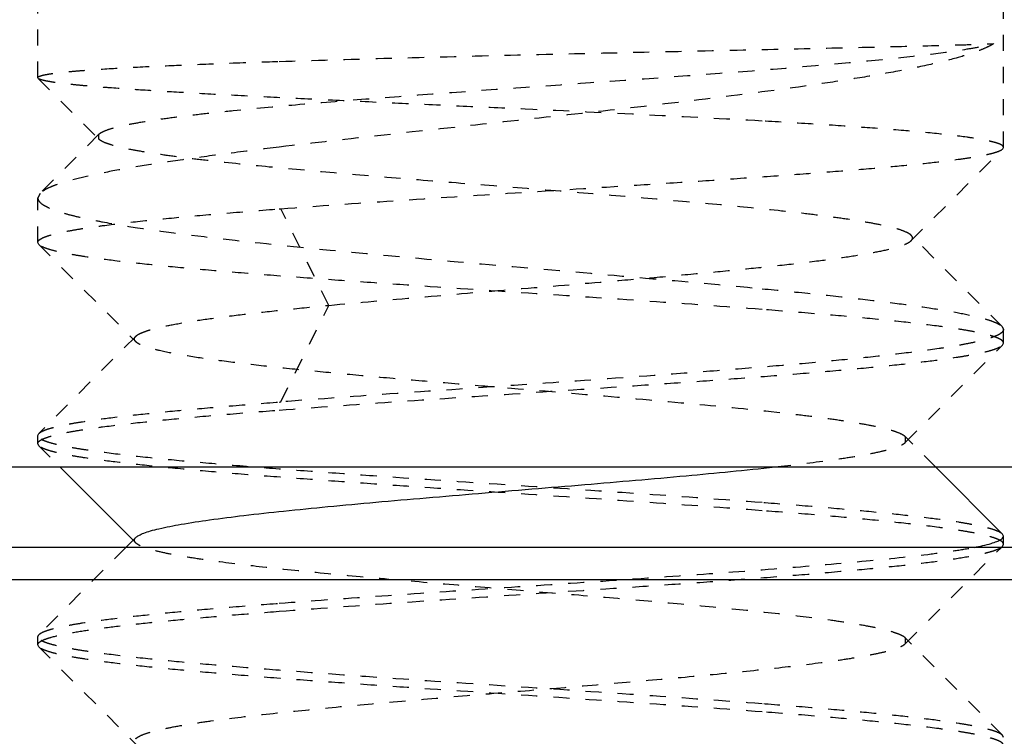
# Model space of a CAD drawing. Units: inches. Extents: x -1666 to -1301, y -1561 to -1315.
# Drawn here: x -1613 to -1607, y -1396 to -1392 of the extents above; entities that cross this region are included whole.
import ezdxf

# ---------------------------------------------------------------- set-up
doc = ezdxf.new("R2010")
doc.units = ezdxf.units.IN
doc.header["$LTSCALE"] = 0.64311
doc.header["$MEASUREMENT"] = 0
doc.linetypes.add('HIDDEN', pattern=[0.2, 0.1, -0.1])
doc.layers.get('0').update_dxf_attribs({"linetype": 'CONTINUOUS'})
doc.layers.add('02___PRT_ALL_AXES', color=7, linetype='CONTINUOUS')
doc.layers.add('DEFAULT_2', color=8, linetype='HIDDEN')

msp = doc.modelspace()

# ---------------------------------------------------------------- linework, layer by layer
at = {"color": 7, "linetype": 'Continuous'}
for p, q in [((-1612.5425, -1394.4251), (-1612.0884, -1394.8805)), ((-1606.6867, -1394.8424), (-1607.103, -1394.4251)), ((-1606.6802, -1394.8556), (-1606.6867, -1394.8424)), ((-1612.072, -1394.8641), (-1612.1327, -1394.9251)), ((-1606.6867, -1394.9187), (-1606.6802, -1394.9056)), ((-1603.8802, -1394.9251), (-1615.4802, -1394.9251)), ((-1606.6931, -1394.9251), (-1606.6867, -1394.9187)), ((-1615.6802, -1395.1251), (-1603.6802, -1395.1251))]:
    msp.add_line(p, q, dxfattribs=at)
for points, knots in [([(-1612.0719, -1394.8641), (-1612.0664, -1394.8585), (-1612.05, -1394.8481), (-1612.019, -1394.8349), (-1611.977, -1394.8215), (-1611.9, -1394.8019), (-1611.7776, -1394.7786), (-1611.6013, -1394.7519), (-1611.3886, -1394.725), (-1611.1436, -1394.698), (-1610.8707, -1394.671), (-1610.5753, -1394.6438), (-1610.2629, -1394.6167), (-1609.8297, -1394.5803), (-1609.2914, -1394.5361), (-1608.6775, -1394.4834), (-1608.2839, -1394.4453), (-1608.1002, -1394.4251)], [0, 0, 0, 0, 0.005924, 0.014304, 0.025284, 0.038883, 0.073813, 0.118599, 0.172469, 0.234435, 0.303347, 0.377918, 0.456744, 0.538341, 0.703673, 0.861504, 1, 1, 1, 1]), ([(-1606.8615, -1394.9251), (-1606.8263, -1394.9183), (-1606.7787, -1394.9082), (-1606.7239, -1394.8902), (-1606.704, -1394.8811), (-1606.6962, -1394.8761)], [0, 0, 0, 0, 0.621652, 0.840703, 1, 1, 1, 1]), ([(-1606.6962, -1394.8761), (-1606.6956, -1394.8758), (-1606.6935, -1394.8744), (-1606.6915, -1394.8729), (-1606.69, -1394.8717)], [0, 0, 0, 0, 0.265144, 1, 1, 1, 1]), ([(-1606.69, -1394.8717), (-1606.6885, -1394.8704), (-1606.6838, -1394.8662), (-1606.6802, -1394.86), (-1606.6802, -1394.8556)], [0, 0, 0, 0, 0.307307, 1, 1, 1, 1]), ([(-1606.6946, -1394.9251), (-1606.6938, -1394.9245), (-1606.6911, -1394.9226), (-1606.6885, -1394.9205), (-1606.6867, -1394.9187)], [0, 0, 0, 0, 0.272274, 1, 1, 1, 1])]:
    msp.add_open_spline(points, degree=3, knots=knots, dxfattribs=at)
at = {"layer": '02___PRT_ALL_AXES', "color": 8, "linetype": 'HIDDEN'}
for p, q in [((-1612.6802, -1392.0073), (-1612.6802, -1391.4251)), ((-1606.6802, -1392.4404), (-1606.6802, -1391.4251)), ((-1612.6802, -1393.0306), (-1612.6802, -1392.7538)), ((-1606.6802, -1393.6556), (-1606.6802, -1393.5707)), ((-1612.6802, -1394.2806), (-1612.6802, -1394.2306)), ((-1606.4302, -1394.9251), (-1612.9301, -1394.9251)), ((-1612.6802, -1395.5306), (-1612.6802, -1395.4806))]:
    msp.add_line(p, q, dxfattribs=at)
at = {"layer": '02___PRT_ALL_AXES', "color": 7, "linetype": 'Continuous'}
for p, q in [((-1619.9457, -1394.4251), (-1599.4146, -1394.4251)), ((-1606.6802, -1394.9056), (-1606.6802, -1394.8556))]:
    msp.add_line(p, q, dxfattribs=at)
at = {"layer": 'DEFAULT_2', "color": 8, "linetype": 'HIDDEN'}
for p, q in [((-1612.6782, -1392.0111), (-1612.6802, -1392.0072)), ((-1612.6782, -1392.0111), (-1612.3008, -1392.3888)), ((-1612.3009, -1392.3586), (-1612.6661, -1392.7257)), ((-1612.3008, -1392.3888), (-1612.3009, -1392.3586)), ((-1607.2533, -1393.0191), (-1606.6848, -1392.4495)), ((-1606.6848, -1392.4495), (-1606.6802, -1392.4403)), ((-1612.6661, -1392.7257), (-1612.6802, -1392.7539)), ((-1611.1802, -1392.8222), (-1611.171, -1392.8215)), ((-1610.8728, -1393.4215), (-1611.171, -1392.8215)), ((-1606.6892, -1393.5526), (-1607.2532, -1392.9865)), ((-1612.6736, -1393.0437), (-1612.6802, -1393.0306)), ((-1612.6736, -1393.0437), (-1612.072, -1393.647)), ((-1611.171, -1394.0215), (-1610.8728, -1393.4215)), ((-1606.6892, -1393.5526), (-1606.6802, -1393.5707)), ((-1612.072, -1393.6141), (-1612.6736, -1394.2174)), ((-1607.2884, -1394.272), (-1606.6867, -1393.6687)), ((-1606.6867, -1393.6687), (-1606.6802, -1393.6556)), ((-1611.1802, -1394.0222), (-1611.171, -1394.0215)), ((-1612.6802, -1394.2306), (-1612.6736, -1394.2174)), ((-1607.103, -1394.4251), (-1607.2884, -1394.2391)), ((-1607.2884, -1394.272), (-1607.2884, -1394.2391)), ((-1612.6736, -1394.2937), (-1612.6802, -1394.2806)), ((-1612.6736, -1394.2937), (-1612.5425, -1394.4251)), ((-1612.0884, -1394.8805), (-1612.072, -1394.897)), ((-1612.1327, -1394.9251), (-1612.6736, -1395.4674)), ((-1607.2884, -1395.522), (-1606.6931, -1394.9251)), ((-1612.6802, -1395.4806), (-1612.6736, -1395.4674)), ((-1606.6867, -1396.0924), (-1607.2884, -1395.4891)), ((-1607.2884, -1395.522), (-1607.2884, -1395.4891)), ((-1612.6736, -1395.5437), (-1612.6802, -1395.5306)), ((-1612.6736, -1395.5437), (-1612.072, -1396.147)), ((-1606.6802, -1396.1056), (-1606.6867, -1396.0924))]:
    msp.add_line(p, q, dxfattribs=at)
for points, knots in [([(-1612.3009, -1392.3586), (-1612.2973, -1392.355), (-1612.2876, -1392.348), (-1612.2603, -1392.3344), (-1612.2114, -1392.3186), (-1612.1365, -1392.3007), (-1612.0402, -1392.2827), (-1611.9235, -1392.2646), (-1611.7873, -1392.2465), (-1611.633, -1392.2284), (-1611.3947, -1392.2033), (-1611.0624, -1392.1728), (-1610.63, -1392.1376), (-1610.1635, -1392.1026), (-1609.6778, -1392.0678), (-1609.188, -1392.0332), (-1608.709, -1391.999), (-1608.2551, -1391.965), (-1607.8395, -1391.9315), (-1607.4738, -1391.8984), (-1607.168, -1391.8657), (-1606.9545, -1391.8375), (-1606.8197, -1391.8138), (-1606.7648, -1391.8018), (-1606.7407, -1391.7956)], [0, 0, 0, 0, 0.002739, 0.006344, 0.016339, 0.030131, 0.047666, 0.06882, 0.093422, 0.121266, 0.152119, 0.221793, 0.300137, 0.384608, 0.47252, 0.56114, 0.647779, 0.729874, 0.805063, 0.87125, 0.926663, 0.969904, 0.986639, 1, 1, 1, 1]), ([(-1606.7407, -1391.7956), (-1606.7537, -1391.8036), (-1606.7836, -1391.8193), (-1606.8571, -1391.85), (-1606.9741, -1391.8867), (-1607.1428, -1391.928), (-1607.3467, -1391.9692), (-1607.5831, -1392.0101), (-1607.9532, -1392.0666), (-1608.4697, -1392.1341), (-1609.1331, -1392.2111), (-1609.8272, -1392.2868), (-1610.5131, -1392.3611), (-1610.9631, -1392.4122), (-1611.1802, -1392.4384)], [0, 0, 0, 0, 0.010229, 0.022485, 0.053149, 0.091895, 0.13835, 0.191952, 0.252006, 0.388191, 0.539536, 0.697751, 0.854108, 1, 1, 1, 1]), ([(-1611.1802, -1391.906), (-1610.9632, -1391.899), (-1610.5136, -1391.8859), (-1609.8284, -1391.8686), (-1609.1349, -1391.8527), (-1608.4717, -1391.8383), (-1607.8759, -1391.8255), (-1607.3807, -1391.8144), (-1607.0441, -1391.806), (-1606.8453, -1391.7998), (-1606.7711, -1391.797), (-1606.7407, -1391.7956)], [0, 0, 0, 0, 0.146619, 0.303875, 0.463039, 0.615224, 0.751956, 0.865615, 0.949859, 0.979418, 1, 1, 1, 1]), ([(-1612.6801, -1392.0072), (-1612.6801, -1392.004), (-1612.6737, -1391.9998), (-1612.665, -1391.9962), (-1612.6477, -1391.9911), (-1612.6185, -1391.9854), (-1612.5739, -1391.9788), (-1612.517, -1391.9723), (-1612.4479, -1391.9658), (-1612.367, -1391.9594), (-1612.2365, -1391.9505), (-1612.0467, -1391.9399), (-1611.7894, -1391.9281), (-1611.4961, -1391.9166), (-1611.2889, -1391.9095), (-1611.1802, -1391.906)], [0, 0, 0, 0, 0.006322, 0.012121, 0.019908, 0.041603, 0.071502, 0.109547, 0.155614, 0.20951, 0.271027, 0.415847, 0.587614, 0.783509, 1, 1, 1, 1]), ([(-1608.1802, -1392.2763), (-1608.4168, -1392.2629), (-1608.9076, -1392.2375), (-1609.5268, -1392.2084), (-1610.0356, -1392.1851), (-1610.4127, -1392.1679), (-1610.7776, -1392.1509), (-1611.1244, -1392.1343), (-1611.4473, -1392.1181), (-1611.7411, -1392.1021), (-1612.0009, -1392.0866), (-1612.194, -1392.0734), (-1612.3283, -1392.0627), (-1612.4129, -1392.0552), (-1612.4862, -1392.0479), (-1612.5479, -1392.0406), (-1612.5978, -1392.0335), (-1612.6356, -1392.0265), (-1612.6596, -1392.0205), (-1612.6724, -1392.0153), (-1612.6767, -1392.0126), (-1612.6782, -1392.0111)], [0, 0, 0, 0, 0.157738, 0.326978, 0.412457, 0.496624, 0.578093, 0.655523, 0.727639, 0.793254, 0.851281, 0.90077, 0.922053, 0.940913, 0.957269, 0.971064, 0.982245, 0.990778, 0.996663, 0.998635, 1, 1, 1, 1]), ([(-1606.6802, -1392.4403), (-1606.6802, -1392.4361), (-1606.6857, -1392.4295), (-1606.6953, -1392.4236), (-1606.7123, -1392.4156), (-1606.7416, -1392.4067), (-1606.7863, -1392.3964), (-1606.8433, -1392.3861), (-1606.9431, -1392.3713), (-1607.0967, -1392.3538), (-1607.3135, -1392.3339), (-1607.5709, -1392.3143), (-1607.8642, -1392.2948), (-1608.0714, -1392.2825), (-1608.1802, -1392.2763)], [0, 0, 0, 0, 0.008281, 0.014644, 0.022837, 0.045055, 0.075244, 0.113418, 0.159493, 0.274637, 0.418888, 0.589838, 0.784704, 1, 1, 1, 1]), ([(-1607.2532, -1392.9865), (-1607.2569, -1392.9828), (-1607.2668, -1392.9756), (-1607.2942, -1392.9616), (-1607.343, -1392.9452), (-1607.4177, -1392.9266), (-1607.5134, -1392.9079), (-1607.6291, -1392.8891), (-1607.7638, -1392.8702), (-1607.9163, -1392.8513), (-1608.1509, -1392.8251), (-1608.4769, -1392.7931), (-1608.8989, -1392.7561), (-1609.3508, -1392.7191), (-1609.8164, -1392.6823), (-1610.2795, -1392.6456), (-1610.7241, -1392.6091), (-1611.1351, -1392.5729), (-1611.45, -1392.5418), (-1611.6749, -1392.5165), (-1611.82, -1392.4985), (-1611.9477, -1392.4805), (-1612.0569, -1392.4626), (-1612.1469, -1392.4449), (-1612.2169, -1392.4275), (-1612.2625, -1392.4121), (-1612.2881, -1392.399), (-1612.2973, -1392.3923), (-1612.3008, -1392.3888)], [0, 0, 0, 0, 0.003085, 0.007102, 0.018133, 0.03326, 0.052423, 0.075485, 0.102251, 0.132487, 0.165923, 0.241166, 0.325288, 0.415294, 0.508012, 0.600215, 0.688737, 0.770585, 0.843045, 0.875005, 0.903775, 0.92913, 0.95089, 0.968901, 0.983073, 0.993378, 0.997124, 1, 1, 1, 1]), ([(-1611.1802, -1392.4384), (-1611.2792, -1392.4504), (-1611.4691, -1392.4739), (-1611.7398, -1392.5103), (-1611.9816, -1392.5461), (-1612.1911, -1392.5816), (-1612.3653, -1392.6165), (-1612.487, -1392.6467), (-1612.5645, -1392.6718), (-1612.608, -1392.689), (-1612.6414, -1392.7061), (-1612.6594, -1392.719), (-1612.6661, -1392.7257)], [0, 0, 0, 0, 0.196858, 0.377334, 0.538736, 0.678969, 0.796221, 0.889072, 0.926085, 0.95679, 0.98131, 1, 1, 1, 1]), ([(-1611.171, -1392.8215), (-1610.9367, -1392.8036), (-1610.4511, -1392.7696), (-1609.7134, -1392.7221), (-1609.0889, -1392.6828), (-1608.6003, -1392.6512), (-1608.2561, -1392.628), (-1607.9349, -1392.6051), (-1607.6419, -1392.5825), (-1607.3818, -1392.5603), (-1607.1588, -1392.5384), (-1606.998, -1392.5195), (-1606.8906, -1392.5041), (-1606.8267, -1392.4934), (-1606.7743, -1392.4828), (-1606.7335, -1392.4724), (-1606.7046, -1392.4623), (-1606.6894, -1392.4542), (-1606.6848, -1392.4495)], [0, 0, 0, 0, 0.156389, 0.323992, 0.49208, 0.572915, 0.649869, 0.721703, 0.78726, 0.845486, 0.895457, 0.936383, 0.953252, 0.967644, 0.979514, 0.988834, 0.995623, 1, 1, 1, 1]), ([(-1612.6801, -1392.7539), (-1612.6802, -1392.7606), (-1612.6758, -1392.7713), (-1612.6654, -1392.783), (-1612.6489, -1392.7966), (-1612.6195, -1392.8127), (-1612.5747, -1392.831), (-1612.5176, -1392.8492), (-1612.4484, -1392.8674), (-1612.3675, -1392.8856), (-1612.2373, -1392.9111), (-1612.0476, -1392.9421), (-1611.682, -1392.9923), (-1611.1474, -1393.0515), (-1610.4401, -1393.1186), (-1609.6809, -1393.1848), (-1608.9216, -1393.2499), (-1608.4214, -1393.2949), (-1608.1802, -1393.3181)], [0, 0, 0, 0, 0.004375, 0.007086, 0.010293, 0.01841, 0.028992, 0.042121, 0.057798, 0.075997, 0.096664, 0.14509, 0.202335, 0.339406, 0.498762, 0.669689, 0.840623, 1, 1, 1, 1]), ([(-1612.6801, -1393.0306), (-1612.6801, -1393.0257), (-1612.6751, -1393.0179), (-1612.6651, -1393.0103), (-1612.6483, -1393.0008), (-1612.6189, -1392.9897), (-1612.5742, -1392.977), (-1612.5171, -1392.9643), (-1612.448, -1392.9514), (-1612.3671, -1392.9386), (-1612.2366, -1392.9204), (-1612.0469, -1392.8982), (-1611.7895, -1392.8726), (-1611.4961, -1392.847), (-1611.2889, -1392.8305), (-1611.1802, -1392.8222)], [0, 0, 0, 0, 0.009513, 0.01628, 0.024778, 0.047406, 0.077833, 0.11613, 0.162238, 0.216001, 0.277235, 0.421097, 0.59146, 0.785584, 1, 1, 1, 1]), ([(-1610.8728, -1393.4215), (-1610.6858, -1393.4037), (-1610.2982, -1393.3693), (-1609.7089, -1393.3204), (-1609.2099, -1393.2792), (-1608.819, -1393.2454), (-1608.543, -1393.2205), (-1608.2848, -1393.1956), (-1608.0485, -1393.1707), (-1607.8377, -1393.146), (-1607.6558, -1393.1214), (-1607.5054, -1393.097), (-1607.4011, -1393.0757), (-1607.3355, -1393.0579), (-1607.2995, -1393.0456), (-1607.2725, -1393.0336), (-1607.2583, -1393.0242), (-1607.2533, -1393.0191)], [0, 0, 0, 0, 0.154441, 0.319915, 0.486051, 0.566094, 0.642433, 0.71388, 0.779326, 0.837766, 0.888318, 0.93024, 0.96296, 0.975757, 0.986154, 0.994189, 1, 1, 1, 1]), ([(-1607.2533, -1393.0191), (-1607.249, -1393.0148), (-1607.2413, -1393.0028), (-1607.249, -1392.9908), (-1607.2532, -1392.9865)], [0, 0, 0, 0, 0.50059, 1, 1, 1, 1]), ([(-1608.1802, -1393.4472), (-1608.4133, -1393.4294), (-1608.8967, -1393.3951), (-1609.6316, -1393.3462), (-1610.2542, -1393.305), (-1610.7418, -1393.2713), (-1611.0858, -1393.2463), (-1611.4073, -1393.2214), (-1611.7011, -1393.1965), (-1611.9626, -1393.1717), (-1612.1874, -1393.147), (-1612.35, -1393.1255), (-1612.4591, -1393.1077), (-1612.5245, -1393.0953), (-1612.5786, -1393.083), (-1612.6212, -1393.0707), (-1612.6521, -1393.0586), (-1612.6683, -1393.049), (-1612.6736, -1393.0437)], [0, 0, 0, 0, 0.155229, 0.321741, 0.488961, 0.569492, 0.646241, 0.717987, 0.783586, 0.841999, 0.892308, 0.933735, 0.950917, 0.965666, 0.977941, 0.987719, 0.995029, 1, 1, 1, 1]), ([(-1608.1802, -1393.3181), (-1608.0791, -1393.3279), (-1607.8859, -1393.347), (-1607.6106, -1393.3766), (-1607.3656, -1393.4058), (-1607.1544, -1393.4347), (-1606.9803, -1393.4631), (-1606.8596, -1393.4878), (-1606.7838, -1393.5084), (-1606.7422, -1393.5224), (-1606.7113, -1393.5362), (-1606.6949, -1393.5469), (-1606.6892, -1393.5526)], [0, 0, 0, 0, 0.200874, 0.384518, 0.548082, 0.689317, 0.806266, 0.897387, 0.932952, 0.9618, 0.984029, 1, 1, 1, 1]), ([(-1612.0719, -1393.6141), (-1612.0672, -1393.6093), (-1612.0537, -1393.6002), (-1612.0283, -1393.5886), (-1611.9944, -1393.5768), (-1611.933, -1393.5596), (-1611.8356, -1393.5391), (-1611.6954, -1393.5156), (-1611.5258, -1393.492), (-1611.3292, -1393.4683), (-1611.1086, -1393.4445), (-1610.9537, -1393.4292), (-1610.8728, -1393.4215)], [0, 0, 0, 0, 0.016655, 0.039436, 0.068736, 0.104661, 0.196203, 0.313247, 0.45424, 0.617287, 0.800181, 1, 1, 1, 1]), ([(-1606.6802, -1393.6556), (-1606.6802, -1393.6507), (-1606.6852, -1393.6429), (-1606.6952, -1393.6353), (-1606.712, -1393.6258), (-1606.7414, -1393.6147), (-1606.7861, -1393.602), (-1606.8432, -1393.5893), (-1606.9123, -1393.5764), (-1606.9933, -1393.5636), (-1607.1237, -1393.5454), (-1607.3134, -1393.5232), (-1607.5708, -1393.4976), (-1607.8642, -1393.472), (-1608.0714, -1393.4555), (-1608.1802, -1393.4472)], [0, 0, 0, 0, 0.009513, 0.01628, 0.024778, 0.047406, 0.077833, 0.11613, 0.162238, 0.216001, 0.277235, 0.421097, 0.59146, 0.785584, 1, 1, 1, 1]), ([(-1612.0719, -1393.647), (-1612.0763, -1393.6427), (-1612.084, -1393.6306), (-1612.0763, -1393.6184), (-1612.0719, -1393.6141)], [0, 0, 0, 0, 0.500025, 1, 1, 1, 1]), ([(-1606.6802, -1393.5707), (-1606.6801, -1393.5762), (-1606.6848, -1393.5851), (-1606.695, -1393.5942), (-1606.7116, -1393.6051), (-1606.7409, -1393.618), (-1606.7855, -1393.6326), (-1606.8423, -1393.6471), (-1606.9112, -1393.6617), (-1606.9918, -1393.6763), (-1607.1217, -1393.6968), (-1607.3108, -1393.7215), (-1607.5673, -1393.7499), (-1607.8598, -1393.778), (-1608.1833, -1393.8059), (-1608.5323, -1393.8337), (-1609.0312, -1393.8709), (-1609.6718, -1393.9155), (-1610.4301, -1393.9674), (-1610.9298, -1394.0031), (-1611.171, -1394.0215)], [0, 0, 0, 0, 0.003626, 0.00605, 0.009021, 0.016785, 0.027116, 0.040061, 0.055602, 0.0737, 0.094296, 0.142651, 0.1999, 0.265101, 0.337159, 0.414859, 0.496887, 0.66833, 0.839901, 1, 1, 1, 1]), ([(-1607.2884, -1394.2391), (-1607.2919, -1394.2356), (-1607.3012, -1394.2287), (-1607.3268, -1394.2152), (-1607.3722, -1394.1994), (-1607.4414, -1394.1815), (-1607.53, -1394.1634), (-1607.6369, -1394.1452), (-1607.7616, -1394.127), (-1607.9028, -1394.1086), (-1608.1851, -1394.0756), (-1608.6313, -1394.0319), (-1609.2476, -1393.9786), (-1609.7909, -1393.934), (-1610.2296, -1393.8972), (-1610.547, -1393.8698), (-1610.8475, -1393.8424), (-1611.1253, -1393.815), (-1611.3751, -1393.7877), (-1611.592, -1393.7605), (-1611.7718, -1393.7335), (-1611.8967, -1393.7099), (-1611.9753, -1393.6901), (-1612.018, -1393.6766), (-1612.0496, -1393.6632), (-1612.0663, -1393.6527), (-1612.0719, -1393.647)], [0, 0, 0, 0, 0.003101, 0.007097, 0.017966, 0.032778, 0.051499, 0.074004, 0.100131, 0.129661, 0.162358, 0.27654, 0.407867, 0.546271, 0.614803, 0.681122, 0.743946, 0.802069, 0.85438, 0.899879, 0.93772, 0.967228, 0.978708, 0.987968, 0.995028, 1, 1, 1, 1]), ([(-1611.1802, -1394.0722), (-1610.947, -1394.0544), (-1610.4636, -1394.0201), (-1609.7288, -1393.9712), (-1609.1061, -1393.93), (-1608.6185, -1393.8963), (-1608.2745, -1393.8713), (-1607.953, -1393.8464), (-1607.6592, -1393.8215), (-1607.3978, -1393.7967), (-1607.1729, -1393.772), (-1607.0103, -1393.7505), (-1606.9012, -1393.7327), (-1606.8358, -1393.7203), (-1606.7817, -1393.708), (-1606.7392, -1393.6957), (-1606.7083, -1393.6836), (-1606.692, -1393.674), (-1606.6867, -1393.6687)], [0, 0, 0, 0, 0.155229, 0.321741, 0.488961, 0.569492, 0.646241, 0.717987, 0.783586, 0.841999, 0.892308, 0.933735, 0.950917, 0.965666, 0.977941, 0.987719, 0.995029, 1, 1, 1, 1]), ([(-1612.6736, -1394.2174), (-1612.6685, -1394.2123), (-1612.6531, -1394.203), (-1612.6237, -1394.1913), (-1612.5835, -1394.1795), (-1612.5325, -1394.1675), (-1612.4708, -1394.1555), (-1612.368, -1394.1383), (-1612.2147, -1394.1175), (-1612.0026, -1394.0936), (-1611.7557, -1394.0696), (-1611.4777, -1394.0455), (-1611.2823, -1394.03), (-1611.1802, -1394.0222)], [0, 0, 0, 0, 0.014266, 0.035067, 0.062762, 0.097429, 0.139042, 0.187485, 0.30424, 0.446088, 0.610989, 0.796613, 1, 1, 1, 1]), ([(-1612.6801, -1394.2806), (-1612.6801, -1394.2757), (-1612.6751, -1394.2679), (-1612.6651, -1394.2603), (-1612.6483, -1394.2508), (-1612.6189, -1394.2397), (-1612.5742, -1394.227), (-1612.5171, -1394.2143), (-1612.448, -1394.2014), (-1612.3671, -1394.1886), (-1612.2366, -1394.1704), (-1612.0469, -1394.1482), (-1611.7895, -1394.1226), (-1611.4961, -1394.097), (-1611.2889, -1394.0805), (-1611.1802, -1394.0722)], [0, 0, 0, 0, 0.009513, 0.01628, 0.024778, 0.047406, 0.077833, 0.11613, 0.162238, 0.216001, 0.277235, 0.421097, 0.59146, 0.785584, 1, 1, 1, 1]), ([(-1608.1802, -1394.6472), (-1608.4213, -1394.6288), (-1608.9212, -1394.5934), (-1609.6802, -1394.543), (-1610.3217, -1394.5005), (-1610.8217, -1394.4656), (-1611.1717, -1394.4399), (-1611.4961, -1394.4141), (-1611.7895, -1394.3885), (-1612.0469, -1394.3629), (-1612.2366, -1394.3407), (-1612.3671, -1394.3225), (-1612.448, -1394.3097), (-1612.5171, -1394.2968), (-1612.5742, -1394.2841), (-1612.6189, -1394.2714), (-1612.6483, -1394.2603), (-1612.6651, -1394.2508), (-1612.6751, -1394.2432), (-1612.6801, -1394.2354), (-1612.6801, -1394.2306)], [0, 0, 0, 0, 0.16002, 0.331669, 0.503326, 0.585494, 0.663339, 0.73554, 0.800873, 0.858234, 0.906665, 0.927281, 0.945381, 0.960902, 0.973798, 0.984041, 0.991656, 0.994518, 0.996798, 1, 1, 1, 1]), ([(-1608.1802, -1394.6972), (-1608.4133, -1394.6794), (-1608.8967, -1394.6451), (-1609.6316, -1394.5962), (-1610.2542, -1394.555), (-1610.7418, -1394.5213), (-1611.0858, -1394.4963), (-1611.4073, -1394.4714), (-1611.7011, -1394.4465), (-1611.9626, -1394.4217), (-1612.1874, -1394.397), (-1612.35, -1394.3755), (-1612.4591, -1394.3577), (-1612.5245, -1394.3453), (-1612.5786, -1394.333), (-1612.6212, -1394.3207), (-1612.6521, -1394.3086), (-1612.6683, -1394.299), (-1612.6736, -1394.2937)], [0, 0, 0, 0, 0.155229, 0.321741, 0.488961, 0.569492, 0.646241, 0.717987, 0.783586, 0.841999, 0.892308, 0.933735, 0.950917, 0.965666, 0.977941, 0.987719, 0.995029, 1, 1, 1, 1]), ([(-1608.1002, -1394.4251), (-1607.9946, -1394.4135), (-1607.8448, -1394.3959), (-1607.6574, -1394.3691), (-1607.5439, -1394.3503), (-1607.4501, -1394.3316), (-1607.3767, -1394.3131), (-1607.3288, -1394.2968), (-1607.3017, -1394.2828), (-1607.292, -1394.2757), (-1607.2884, -1394.272)], [0, 0, 0, 0, 0.383535, 0.544737, 0.683642, 0.799079, 0.89028, 0.956901, 0.981235, 1, 1, 1, 1]), ([(-1606.6867, -1394.8424), (-1606.6918, -1394.8373), (-1606.7072, -1394.828), (-1606.7366, -1394.8163), (-1606.7768, -1394.8045), (-1606.8278, -1394.7925), (-1606.8895, -1394.7805), (-1606.9923, -1394.7633), (-1607.1456, -1394.7425), (-1607.3577, -1394.7186), (-1607.6046, -1394.6946), (-1607.8826, -1394.6705), (-1608.078, -1394.655), (-1608.1802, -1394.6472)], [0, 0, 0, 0, 0.014266, 0.035067, 0.062762, 0.097429, 0.139042, 0.187485, 0.30424, 0.446088, 0.610989, 0.796613, 1, 1, 1, 1]), ([(-1606.6802, -1394.9056), (-1606.6802, -1394.9007), (-1606.6852, -1394.8929), (-1606.6952, -1394.8853), (-1606.712, -1394.8758), (-1606.7414, -1394.8647), (-1606.7861, -1394.852), (-1606.8432, -1394.8393), (-1606.9123, -1394.8264), (-1606.9933, -1394.8136), (-1607.1237, -1394.7954), (-1607.3134, -1394.7732), (-1607.5708, -1394.7476), (-1607.8642, -1394.722), (-1608.0714, -1394.7055), (-1608.1802, -1394.6972)], [0, 0, 0, 0, 0.009513, 0.01628, 0.024778, 0.047406, 0.077833, 0.11613, 0.162238, 0.216001, 0.277235, 0.421097, 0.59146, 0.785584, 1, 1, 1, 1]), ([(-1612.0719, -1394.897), (-1612.0763, -1394.8927), (-1612.084, -1394.8806), (-1612.0763, -1394.8684), (-1612.0719, -1394.8641)], [0, 0, 0, 0, 0.500012, 1, 1, 1, 1]), ([(-1607.2884, -1395.4891), (-1607.2919, -1395.4856), (-1607.3012, -1395.4787), (-1607.3268, -1395.4652), (-1607.3722, -1395.4494), (-1607.4414, -1395.4315), (-1607.53, -1395.4134), (-1607.6369, -1395.3952), (-1607.8137, -1395.3693), (-1608.0731, -1395.3381), (-1608.4237, -1395.302), (-1608.8177, -1395.2658), (-1609.2413, -1395.2294), (-1609.6802, -1395.1931), (-1610.119, -1395.1567), (-1610.5426, -1395.1204), (-1610.9366, -1395.0841), (-1611.2872, -1395.0481), (-1611.5466, -1395.0168), (-1611.7234, -1394.9909), (-1611.8304, -1394.9727), (-1611.9189, -1394.9546), (-1611.9881, -1394.9367), (-1612.0335, -1394.9209), (-1612.0591, -1394.9074), (-1612.0684, -1394.9005), (-1612.0719, -1394.897)], [0, 0, 0, 0, 0.003102, 0.007098, 0.017966, 0.032779, 0.051499, 0.074005, 0.10013, 0.162356, 0.236108, 0.318885, 0.407865, 0.500001, 0.592137, 0.681117, 0.763895, 0.837647, 0.899872, 0.925996, 0.948503, 0.967223, 0.982035, 0.992905, 0.996898, 1, 1, 1, 1]), ([(-1611.1802, -1395.3222), (-1610.9509, -1395.3047), (-1610.4754, -1395.2709), (-1609.7521, -1395.2228), (-1609.1387, -1395.1822), (-1608.6573, -1395.149), (-1608.3163, -1395.1244), (-1607.9965, -1395.0999), (-1607.7029, -1395.0753), (-1607.44, -1395.0509), (-1607.2119, -1395.0266), (-1607.0221, -1395.0024), (-1606.8894, -1394.9812), (-1606.8048, -1394.9635), (-1606.7576, -1394.9514), (-1606.7218, -1394.9394), (-1606.702, -1394.9301), (-1606.6946, -1394.9251)], [0, 0, 0, 0, 0.153022, 0.317157, 0.482309, 0.562065, 0.638283, 0.709788, 0.775474, 0.834333, 0.885468, 0.928105, 0.961627, 0.974831, 0.985617, 0.993984, 1, 1, 1, 1]), ([(-1611.1802, -1395.2722), (-1610.981, -1395.257), (-1610.5683, -1395.2274), (-1609.9378, -1395.185), (-1609.2952, -1395.1427), (-1608.6707, -1395.1003), (-1608.0941, -1395.0582), (-1607.5926, -1395.0163), (-1607.2328, -1394.9798), (-1607.0003, -1394.9491), (-1606.9041, -1394.9333), (-1606.8615, -1394.9251)], [0, 0, 0, 0, 0.138299, 0.286427, 0.43742, 0.584142, 0.719681, 0.837656, 0.932545, 0.96992, 1, 1, 1, 1]), ([(-1612.6736, -1395.4674), (-1612.6685, -1395.4623), (-1612.6531, -1395.453), (-1612.6237, -1395.4413), (-1612.5835, -1395.4295), (-1612.5325, -1395.4175), (-1612.4708, -1395.4055), (-1612.368, -1395.3883), (-1612.2147, -1395.3675), (-1612.0026, -1395.3436), (-1611.7557, -1395.3196), (-1611.4777, -1395.2955), (-1611.2823, -1395.28), (-1611.1802, -1395.2722)], [0, 0, 0, 0, 0.014266, 0.035067, 0.062762, 0.097429, 0.139042, 0.187485, 0.30424, 0.446088, 0.610989, 0.796613, 1, 1, 1, 1]), ([(-1612.6574, -1395.506), (-1612.649, -1395.5015), (-1612.6284, -1395.493), (-1612.5742, -1395.4763), (-1612.482, -1395.4568), (-1612.3438, -1395.4346), (-1612.1701, -1395.4122), (-1611.9633, -1395.3896), (-1611.7261, -1395.367), (-1611.4617, -1395.3442), (-1611.2766, -1395.3296), (-1611.1802, -1395.3222)], [0, 0, 0, 0, 0.019208, 0.044594, 0.114136, 0.208356, 0.326228, 0.466254, 0.626658, 0.805433, 1, 1, 1, 1]), ([(-1608.1802, -1395.8972), (-1608.4213, -1395.8788), (-1608.9212, -1395.8434), (-1609.6802, -1395.793), (-1610.3217, -1395.7505), (-1610.8217, -1395.7156), (-1611.1717, -1395.6899), (-1611.4961, -1395.6641), (-1611.7895, -1395.6385), (-1612.0469, -1395.6129), (-1612.2366, -1395.5907), (-1612.3671, -1395.5725), (-1612.448, -1395.5597), (-1612.5171, -1395.5468), (-1612.5742, -1395.5341), (-1612.6189, -1395.5214), (-1612.6483, -1395.5103), (-1612.6651, -1395.5008), (-1612.6751, -1395.4932), (-1612.6801, -1395.4854), (-1612.6801, -1395.4806)], [0, 0, 0, 0, 0.16002, 0.331669, 0.503326, 0.585494, 0.663339, 0.73554, 0.800873, 0.858234, 0.906665, 0.927281, 0.945381, 0.960902, 0.973798, 0.984041, 0.991656, 0.994518, 0.996798, 1, 1, 1, 1]), ([(-1612.6801, -1395.5306), (-1612.6801, -1395.526), (-1612.6758, -1395.5187), (-1612.6669, -1395.5116), (-1612.6608, -1395.5079), (-1612.6574, -1395.506)], [0, 0, 0, 0, 0.390869, 0.662245, 1, 1, 1, 1]), ([(-1612.0719, -1396.1141), (-1612.0684, -1396.1106), (-1612.0591, -1396.1037), (-1612.0335, -1396.0902), (-1611.9881, -1396.0744), (-1611.9189, -1396.0565), (-1611.8304, -1396.0384), (-1611.7234, -1396.0202), (-1611.5466, -1395.9943), (-1611.2872, -1395.9631), (-1610.9366, -1395.927), (-1610.5426, -1395.8908), (-1610.119, -1395.8544), (-1609.6802, -1395.8181), (-1609.2413, -1395.7817), (-1608.8177, -1395.7454), (-1608.4237, -1395.7091), (-1608.0731, -1395.6731), (-1607.8137, -1395.6418), (-1607.6369, -1395.6159), (-1607.53, -1395.5977), (-1607.4414, -1395.5796), (-1607.3722, -1395.5617), (-1607.3268, -1395.5459), (-1607.3012, -1395.5324), (-1607.2919, -1395.5255), (-1607.2884, -1395.522)], [0, 0, 0, 0, 0.003102, 0.007095, 0.017965, 0.032777, 0.051497, 0.074004, 0.100128, 0.162353, 0.236105, 0.318883, 0.407863, 0.499999, 0.592135, 0.681115, 0.763892, 0.837644, 0.89987, 0.925995, 0.948502, 0.967221, 0.982034, 0.992902, 0.996898, 1, 1, 1, 1]), ([(-1608.1802, -1395.9472), (-1608.4133, -1395.9294), (-1608.8967, -1395.8951), (-1609.6316, -1395.8462), (-1610.2542, -1395.805), (-1610.7418, -1395.7713), (-1611.0858, -1395.7463), (-1611.4073, -1395.7214), (-1611.7011, -1395.6965), (-1611.9626, -1395.6717), (-1612.1874, -1395.647), (-1612.35, -1395.6255), (-1612.4591, -1395.6077), (-1612.5245, -1395.5953), (-1612.5786, -1395.583), (-1612.6212, -1395.5707), (-1612.6521, -1395.5586), (-1612.6683, -1395.549), (-1612.6736, -1395.5437)], [0, 0, 0, 0, 0.155229, 0.321741, 0.488961, 0.569492, 0.646241, 0.717987, 0.783586, 0.841999, 0.892308, 0.933735, 0.950917, 0.965666, 0.977941, 0.987719, 0.995029, 1, 1, 1, 1]), ([(-1606.6867, -1396.0924), (-1606.6918, -1396.0873), (-1606.7072, -1396.078), (-1606.7366, -1396.0663), (-1606.7768, -1396.0545), (-1606.8278, -1396.0425), (-1606.8895, -1396.0305), (-1606.9923, -1396.0133), (-1607.1456, -1395.9925), (-1607.3577, -1395.9686), (-1607.6046, -1395.9446), (-1607.8826, -1395.9205), (-1608.078, -1395.905), (-1608.1802, -1395.8972)], [0, 0, 0, 0, 0.014266, 0.035067, 0.062762, 0.097429, 0.139042, 0.187485, 0.30424, 0.446088, 0.610989, 0.796613, 1, 1, 1, 1]), ([(-1606.6802, -1396.1556), (-1606.6802, -1396.1507), (-1606.6852, -1396.1429), (-1606.6952, -1396.1353), (-1606.712, -1396.1258), (-1606.7414, -1396.1147), (-1606.7861, -1396.102), (-1606.8432, -1396.0893), (-1606.9123, -1396.0764), (-1606.9933, -1396.0636), (-1607.1237, -1396.0454), (-1607.3134, -1396.0232), (-1607.5708, -1395.9976), (-1607.8642, -1395.972), (-1608.0714, -1395.9555), (-1608.1802, -1395.9472)], [0, 0, 0, 0, 0.009513, 0.01628, 0.024778, 0.047406, 0.077833, 0.11613, 0.162238, 0.216001, 0.277235, 0.421097, 0.59146, 0.785584, 1, 1, 1, 1])]:
    msp.add_open_spline(points, degree=3, knots=knots, dxfattribs=at)

doc.saveas('drawing.dxf')
